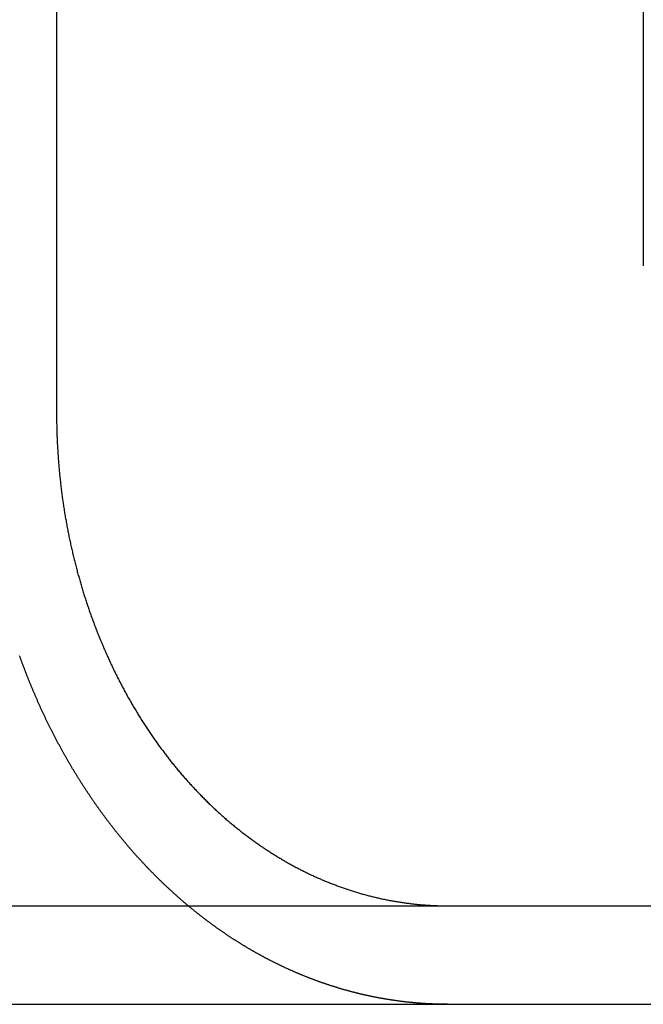
# Model space of a CAD drawing. Extents: x -250 to 802, y -619 to 183.
# Drawn here: x 91 to 98, y 91 to 101 of the extents above; entities that cross this region are included whole.
import ezdxf

# ---------------------------------------------------------------- set-up
doc = ezdxf.new("R2010")
doc.units = 0
doc.header["$LTSCALE"] = 20
doc.linetypes.add('VERDECKT', pattern=[0.375, 0.25, -0.125])
doc.layers.get('0').update_dxf_attribs({"linetype": 'CONTINUOUS'})
doc.layers.add('STEMPEL', color=3, linetype='CONTINUOUS')

# ---------------------------------------------------------------- blocks, each defined once
blk = doc.blocks.new('A$C0B6853E6')
at = {"color": 3, "linetype": 'CONTINUOUS', "extrusion": (0, 1, -2e-16)}
for p, q in [((91.6315, 103.89806), (91.6315, 97.39806)), ((-130, 92.39806), (130, 92.39806)), ((-130, 91.39806), (130, 91.39806))]:
    blk.add_line(p, q, dxfattribs=at)
at = {"color": 1, "linetype": 'VERDECKT', "extrusion": (0, 1, -2e-16)}
blk.add_line((97.59407, 103.89806), (97.59407, 97.39806), dxfattribs=at)
at = {"color": 3}
for points in [[(92.9701, 92.3981, 0), (92.9648, 92.4024, 0), (92.9596, 92.4068, 0), (92.9544, 92.4112, 0), (92.9491, 92.4156, 0), (92.9439, 92.42, 0), (92.9387, 92.4245, 0), (92.9335, 92.4289, 0), (92.9283, 92.4333, 0), (92.9231, 92.4378, 0), (92.9179, 92.4422, 0), (92.9127, 92.4467, 0), (92.9075, 92.4512, 0), (92.9023, 92.4557, 0), (92.8971, 92.4602, 0), (92.8919, 92.4646, 0), (92.8868, 92.4692, 0), (92.8816, 92.4737, 0), (92.8765, 92.4782, 0), (92.8713, 92.4827, 0), (92.8662, 92.4873, 0), (92.861, 92.4918, 0), (92.8559, 92.4964, 0), (92.8507, 92.5009, 0), (92.8456, 92.5055, 0), (92.8405, 92.5101, 0), (92.8354, 92.5147, 0), (92.8303, 92.5193, 0), (92.8252, 92.5239, 0), (92.8201, 92.5285, 0), (92.815, 92.5331, 0), (92.8099, 92.5377, 0), (92.8048, 92.5424, 0), (92.7997, 92.547, 0), (92.7947, 92.5516, 0), (92.7896, 92.5563, 0), (92.7845, 92.561, 0), (92.7795, 92.5656, 0), (92.7744, 92.5703, 0), (92.7694, 92.575, 0), (92.7644, 92.5797, 0), (92.7593, 92.5844, 0), (92.7543, 92.5891, 0), (92.7493, 92.5938, 0), (92.7443, 92.5985, 0), (92.7393, 92.6032, 0), (92.7343, 92.608, 0), (92.7293, 92.6127, 0), (92.7243, 92.6175, 0), (92.7193, 92.6222, 0), (92.7144, 92.627, 0), (92.7094, 92.6317, 0), (92.7045, 92.6365, 0), (92.6995, 92.6413, 0), (92.6946, 92.6461, 0), (92.6896, 92.6509, 0), (92.6847, 92.6557, 0), (92.6798, 92.6605, 0), (92.6748, 92.6653, 0), (92.6699, 92.6701, 0), (92.665, 92.6749, 0), (92.6601, 92.6798, 0), (92.6553, 92.6846, 0), (92.6504, 92.6894, 0), (92.6455, 92.6943, 0), (92.6406, 92.6991, 0), (92.6358, 92.704, 0), (92.6309, 92.7089, 0), (92.6261, 92.7137, 0), (92.6212, 92.7186, 0), (92.6164, 92.7235, 0), (92.6116, 92.7284, 0), (92.6068, 92.7333, 0), (92.6019, 92.7382, 0), (92.5971, 92.7431, 0), (92.5923, 92.748, 0), (92.5876, 92.7529, 0), (92.5828, 92.7578, 0), (92.578, 92.7627, 0), (92.5732, 92.7677, 0), (92.5685, 92.7726, 0), (92.5637, 92.7775, 0), (92.559, 92.7825, 0), (92.5543, 92.7874, 0), (92.5495, 92.7924, 0), (92.5448, 92.7974, 0), (92.5401, 92.8023, 0), (92.5354, 92.8073, 0), (92.5307, 92.8123, 0), (92.526, 92.8172, 0), (92.5214, 92.8222, 0), (92.5167, 92.8272, 0), (92.512, 92.8322, 0), (92.5074, 92.8372, 0), (92.5027, 92.8422, 0), (92.4981, 92.8472, 0), (92.4935, 92.8522, 0), (92.4888, 92.8572, 0), (92.4842, 92.8622, 0), (92.4796, 92.8673, 0), (92.475, 92.8723, 0), (92.4704, 92.8773, 0), (92.4659, 92.8824, 0), (92.4613, 92.8874, 0), (92.4567, 92.8924, 0), (92.4522, 92.8975, 0), (92.4476, 92.9025, 0), (92.4431, 92.9076, 0), (92.4386, 92.9126, 0), (92.434, 92.9177, 0), (92.4295, 92.9227, 0), (92.425, 92.9278, 0), (92.4205, 92.9329, 0), (92.4161, 92.9379, 0), (92.4116, 92.943, 0), (92.4071, 92.9481, 0), (92.4026, 92.9532, 0), (92.3982, 92.9583, 0), (92.3938, 92.9633, 0), (92.3893, 92.9684, 0), (92.3849, 92.9735, 0), (92.3805, 92.9786, 0), (92.3761, 92.9837, 0), (92.3717, 92.9888, 0), (92.3673, 92.9939, 0), (92.3629, 92.999, 0), (92.3585, 93.0041, 0), (92.3542, 93.0092, 0), (92.3498, 93.0143, 0), (92.3455, 93.0194, 0), (92.3412, 93.0245, 0), (92.3368, 93.0296, 0), (92.3325, 93.0348, 0), (92.3282, 93.0399, 0), (92.3239, 93.045, 0), (92.3196, 93.0501, 0), (92.3154, 93.0552, 0), (92.3111, 93.0603, 0), (92.3068, 93.0655, 0), (92.3026, 93.0706, 0), (92.2983, 93.0757, 0), (92.2941, 93.0808, 0), (92.2899, 93.086, 0), (92.2857, 93.0911, 0), (92.2815, 93.0962, 0), (92.2773, 93.1014, 0), (92.2731, 93.1065, 0), (92.2689, 93.1116, 0), (92.2648, 93.1168, 0), (92.2606, 93.1219, 0), (92.2565, 93.127, 0), (92.2523, 93.1322, 0), (92.2482, 93.1373, 0), (92.2441, 93.1424, 0), (92.24, 93.1476, 0), (92.2359, 93.1527, 0), (92.2318, 93.1578, 0), (92.2277, 93.163, 0), (92.2236, 93.1681, 0), (92.2196, 93.1733, 0), (92.2155, 93.1785, 0), (92.2114, 93.1837, 0), (92.2073, 93.1889, 0), (92.2032, 93.1941, 0), (92.1992, 93.1993, 0), (92.1951, 93.2046, 0), (92.191, 93.2098, 0), (92.1869, 93.2151, 0), (92.1829, 93.2204, 0), (92.1788, 93.2257, 0), (92.1747, 93.231, 0), (92.1706, 93.2363, 0), (92.1666, 93.2416, 0), (92.1625, 93.247, 0), (92.1584, 93.2523, 0), (92.1543, 93.2577, 0), (92.1503, 93.2631, 0), (92.1462, 93.2685, 0), (92.1421, 93.2739, 0), (92.1381, 93.2793, 0), (92.134, 93.2847, 0), (92.1299, 93.2901, 0), (92.1259, 93.2956, 0), (92.1218, 93.301, 0), (92.1178, 93.3065, 0), (92.1137, 93.312, 0), (92.1097, 93.3175, 0), (92.1056, 93.323, 0), (92.1015, 93.3285, 0), (92.0975, 93.334, 0), (92.0934, 93.3395, 0), (92.0894, 93.3451, 0), (92.0854, 93.3507, 0), (92.0813, 93.3562, 0), (92.0773, 93.3618, 0), (92.0732, 93.3674, 0), (92.0692, 93.373, 0), (92.0652, 93.3786, 0), (92.0611, 93.3843, 0), (92.0571, 93.3899, 0), (92.0531, 93.3955, 0), (92.049, 93.4012, 0), (92.045, 93.4069, 0), (92.041, 93.4126, 0), (92.037, 93.4182, 0), (92.033, 93.4239, 0), (92.029, 93.4297, 0), (92.0249, 93.4354, 0), (92.0209, 93.4411, 0), (92.0169, 93.4469, 0), (92.0129, 93.4526, 0), (92.0089, 93.4584, 0), (92.0049, 93.4642, 0), (92.0009, 93.47, 0), (91.997, 93.4758, 0), (91.993, 93.4816, 0), (91.989, 93.4874, 0), (91.985, 93.4932, 0), (91.981, 93.4991, 0), (91.9771, 93.5049, 0), (91.9731, 93.5108, 0), (91.9691, 93.5166, 0), (91.9652, 93.5225, 0), (91.9612, 93.5284, 0), (91.9572, 93.5343, 0), (91.9533, 93.5402, 0), (91.9493, 93.5462, 0), (91.9454, 93.5521, 0), (91.9414, 93.558, 0), (91.9375, 93.564, 0), (91.9336, 93.5699, 0), (91.9296, 93.5759, 0), (91.9257, 93.5819, 0), (91.9218, 93.5879, 0), (91.9179, 93.5939, 0), (91.914, 93.5999, 0), (91.9101, 93.6059, 0), (91.9062, 93.6119, 0), (91.9023, 93.618, 0), (91.8984, 93.624, 0), (91.8945, 93.6301, 0), (91.8906, 93.6362, 0), (91.8867, 93.6422, 0), (91.8828, 93.6483, 0), (91.8789, 93.6544, 0), (91.8751, 93.6605, 0), (91.8712, 93.6666, 0), (91.8673, 93.6728, 0), (91.8635, 93.6789, 0), (91.8596, 93.685, 0), (91.8558, 93.6912, 0), (91.852, 93.6973, 0), (91.8481, 93.7035, 0), (91.8443, 93.7097, 0), (91.8405, 93.7159, 0), (91.8366, 93.7221, 0), (91.8328, 93.7283, 0), (91.829, 93.7345, 0), (91.8252, 93.7407, 0), (91.8214, 93.7469, 0), (91.8176, 93.7532, 0), (91.8138, 93.7594, 0), (91.81, 93.7657, 0), (91.8062, 93.7719, 0), (91.8025, 93.7782, 0), (91.7987, 93.7845, 0), (91.7949, 93.7907, 0), (91.7912, 93.797, 0), (91.7874, 93.8033, 0), (91.7837, 93.8096, 0), (91.7799, 93.816, 0), (91.7762, 93.8223, 0), (91.7725, 93.8286, 0), (91.7687, 93.835, 0), (91.765, 93.8413, 0), (91.7613, 93.8477, 0), (91.7576, 93.854, 0), (91.7539, 93.8604, 0), (91.7502, 93.8668, 0), (91.7465, 93.8732, 0), (91.7428, 93.8796, 0), (91.7391, 93.886, 0), (91.7354, 93.8924, 0), (91.7318, 93.8988, 0), (91.7281, 93.9052, 0), (91.7245, 93.9116, 0), (91.7208, 93.9181, 0), (91.7172, 93.9245, 0), (91.7135, 93.931, 0), (91.7099, 93.9374, 0), (91.7063, 93.9439, 0), (91.7026, 93.9504, 0), (91.699, 93.9568, 0), (91.6954, 93.9633, 0), (91.6918, 93.9698, 0), (91.6882, 93.9763, 0), (91.6846, 93.9828, 0), (91.6811, 93.9893, 0), (91.6775, 93.9959, 0), (91.6739, 94.0024, 0), (91.6704, 94.0089, 0), (91.6668, 94.0154, 0), (91.6633, 94.022, 0), (91.6597, 94.0285, 0), (91.6562, 94.0351, 0), (91.6527, 94.0417, 0), (91.6491, 94.0482, 0), (91.6456, 94.0548, 0), (91.6421, 94.0614, 0), (91.6386, 94.068, 0), (91.6351, 94.0746, 0), (91.6316, 94.0812, 0), (91.6282, 94.0878, 0), (91.6247, 94.0944, 0), (91.6212, 94.101, 0), (91.6178, 94.1076, 0), (91.6143, 94.1142, 0), (91.6109, 94.1209, 0), (91.6074, 94.1275, 0), (91.604, 94.1341, 0), (91.6006, 94.1408, 0), (91.5972, 94.1474, 0), (91.5938, 94.1541, 0), (91.5904, 94.1608, 0), (91.587, 94.1674, 0), (91.5836, 94.1741, 0), (91.5802, 94.1808, 0), (91.5769, 94.1875, 0), (91.5735, 94.1941, 0), (91.5701, 94.2008, 0), (91.5668, 94.2075, 0), (91.5634, 94.2142, 0), (91.5601, 94.2209, 0), (91.5568, 94.2277, 0), (91.5535, 94.2344, 0), (91.5502, 94.2411, 0), (91.5469, 94.2478, 0), (91.5436, 94.2545, 0), (91.5403, 94.2613, 0), (91.537, 94.268, 0), (91.5337, 94.2747, 0), (91.5305, 94.2815, 0), (91.5272, 94.2882, 0), (91.524, 94.295, 0), (91.5207, 94.3017, 0), (91.5175, 94.3085, 0), (91.5143, 94.3153, 0), (91.511, 94.322, 0), (91.5078, 94.3288, 0), (91.5046, 94.3356, 0), (91.5014, 94.3423, 0), (91.4982, 94.3491, 0), (91.4951, 94.3559, 0), (91.4919, 94.3627, 0), (91.4887, 94.3695, 0), (91.4856, 94.3763, 0), (91.4824, 94.3831, 0), (91.4793, 94.3899, 0), (91.4762, 94.3967, 0), (91.473, 94.4035, 0), (91.4699, 94.4103, 0), (91.4668, 94.4171, 0), (91.4637, 94.4239, 0), (91.4606, 94.4307, 0), (91.4576, 94.4375, 0), (91.4545, 94.4444, 0), (91.4514, 94.4512, 0), (91.4484, 94.458, 0), (91.4453, 94.4648, 0), (91.4423, 94.4717, 0), (91.4393, 94.4785, 0), (91.4362, 94.4853, 0), (91.4332, 94.4921, 0), (91.4302, 94.499, 0), (91.4272, 94.5058, 0), (91.4242, 94.5127, 0), (91.4212, 94.5195, 0), (91.4183, 94.5263, 0), (91.4153, 94.5332, 0), (91.4124, 94.54, 0), (91.4094, 94.5469, 0), (91.4065, 94.5537, 0), (91.4035, 94.5606, 0), (91.4006, 94.5674, 0), (91.3977, 94.5743, 0), (91.3948, 94.5811, 0), (91.3919, 94.588, 0), (91.389, 94.5948, 0), (91.3862, 94.6017, 0), (91.3833, 94.6086, 0), (91.3804, 94.6154, 0), (91.3776, 94.6223, 0), (91.3747, 94.6291, 0), (91.3719, 94.636, 0), (91.3691, 94.6429, 0), (91.3663, 94.6497, 0), (91.3635, 94.6566, 0), (91.3607, 94.6634, 0), (91.3579, 94.6703, 0), (91.3551, 94.6772, 0), (91.3523, 94.684, 0), (91.3496, 94.6909, 0), (91.3468, 94.6977, 0), (91.3441, 94.7046, 0), (91.3413, 94.7115, 0), (91.3386, 94.7183, 0), (91.3359, 94.7252, 0), (91.3332, 94.732, 0), (91.3305, 94.7389, 0), (91.3278, 94.7458, 0), (91.3251, 94.7526, 0), (91.3224, 94.7595, 0), (91.3198, 94.7663, 0), (91.3171, 94.7732, 0), (91.3145, 94.78, 0), (91.3118, 94.7869, 0), (91.3092, 94.7937, 0), (91.3066, 94.8006, 0), (91.304, 94.8074, 0), (91.3014, 94.8143, 0), (91.2988, 94.8211, 0), (91.2962, 94.828, 0), (91.2936, 94.8348, 0), (91.291, 94.8417, 0), (91.2885, 94.8485, 0), (91.2859, 94.8553, 0), (91.2834, 94.8622, 0), (91.2809, 94.869, 0), (91.2783, 94.8758, 0), (91.2758, 94.8827, 0), (91.2733, 94.8895, 0), (91.2708, 94.8963, 0), (91.2684, 94.9031, 0), (91.2659, 94.91, 0), (91.2634, 94.9168, 0), (91.261, 94.9236, 0), (91.2585, 94.9304, 0), (91.2561, 94.9372, 0)], [(91.6315, 97.3981, 0), (91.6315, 97.3856, 0), (91.6315, 97.3731, 0), (91.6316, 97.3605, 0), (91.6317, 97.348, 0), (91.6318, 97.3354, 0), (91.632, 97.3228, 0), (91.6321, 97.3101, 0), (91.6323, 97.2974, 0), (91.6326, 97.2847, 0), (91.6328, 97.272, 0), (91.6331, 97.2593, 0), (91.6334, 97.2465, 0), (91.6337, 97.2337, 0), (91.6341, 97.2209, 0), (91.6345, 97.208, 0), (91.6349, 97.1951, 0), (91.6353, 97.1822, 0), (91.6358, 97.1693, 0), (91.6363, 97.1564, 0), (91.6368, 97.1434, 0), (91.6374, 97.1304, 0), (91.638, 97.1174, 0), (91.6386, 97.1044, 0), (91.6392, 97.0914, 0), (91.6399, 97.0783, 0), (91.6406, 97.0652, 0), (91.6413, 97.0521, 0), (91.642, 97.039, 0), (91.6428, 97.0259, 0), (91.6436, 97.0127, 0), (91.6444, 96.9996, 0), (91.6453, 96.9864, 0), (91.6462, 96.9732, 0), (91.6471, 96.96, 0), (91.648, 96.9468, 0), (91.649, 96.9336, 0), (91.65, 96.9203, 0), (91.651, 96.9071, 0), (91.6521, 96.8938, 0), (91.6531, 96.8806, 0), (91.6542, 96.8673, 0), (91.6554, 96.854, 0), (91.6566, 96.8407, 0), (91.6577, 96.8274, 0), (91.659, 96.814, 0), (91.6602, 96.8007, 0), (91.6615, 96.7874, 0), (91.6628, 96.774, 0), (91.6642, 96.7607, 0), (91.6655, 96.7473, 0), (91.6669, 96.734, 0), (91.6684, 96.7206, 0), (91.6698, 96.7073, 0), (91.6713, 96.6939, 0), (91.6728, 96.6805, 0), (91.6744, 96.6672, 0), (91.6759, 96.6538, 0), (91.6775, 96.6404, 0), (91.6792, 96.627, 0), (91.6808, 96.6136, 0), (91.6825, 96.6003, 0), (91.6843, 96.5869, 0), (91.686, 96.5735, 0), (91.6878, 96.5601, 0), (91.6896, 96.5468, 0), (91.6914, 96.5334, 0), (91.6933, 96.52, 0), (91.6952, 96.5067, 0), (91.6971, 96.4933, 0), (91.6991, 96.48, 0), (91.7011, 96.4666, 0), (91.7031, 96.4533, 0), (91.7052, 96.4399, 0), (91.7073, 96.4266, 0), (91.7094, 96.4133, 0), (91.7115, 96.4, 0), (91.7137, 96.3867, 0), (91.7159, 96.3734, 0), (91.7181, 96.3601, 0), (91.7204, 96.3468, 0), (91.7227, 96.3336, 0), (91.725, 96.3203, 0), (91.7274, 96.3071, 0), (91.7297, 96.2938, 0), (91.7321, 96.2806, 0), (91.7346, 96.2674, 0), (91.737, 96.2542, 0), (91.7395, 96.241, 0), (91.742, 96.2279, 0), (91.7446, 96.2147, 0), (91.7472, 96.2016, 0), (91.7498, 96.1884, 0), (91.7524, 96.1753, 0), (91.755, 96.1622, 0), (91.7577, 96.1492, 0), (91.7604, 96.1361, 0), (91.7631, 96.1231, 0), (91.7659, 96.11, 0), (91.7687, 96.097, 0), (91.7715, 96.0841, 0), (91.7743, 96.0711, 0), (91.7772, 96.0581, 0), (91.7801, 96.0452, 0), (91.783, 96.0323, 0), (91.7859, 96.0194, 0), (91.7889, 96.0066, 0), (91.7918, 95.9937, 0), (91.7948, 95.9809, 0), (91.7979, 95.9681, 0), (91.8009, 95.9553, 0), (91.804, 95.9426, 0), (91.8071, 95.9299, 0), (91.8102, 95.9172, 0), (91.8133, 95.9045, 0), (91.8165, 95.8918, 0), (91.8197, 95.8792, 0), (91.8229, 95.8666, 0), (91.8261, 95.8541, 0), (91.8293, 95.8415, 0), (91.8326, 95.829, 0), (91.8359, 95.8165, 0), (91.8392, 95.8041, 0), (91.8425, 95.7916, 0), (91.8459, 95.7792, 0), (91.8493, 95.7669, 0), (91.8526, 95.7545, 0), (91.8561, 95.7422, 0), (91.8595, 95.7299, 0), (91.8629, 95.7177, 0), (91.8664, 95.7055, 0), (91.8699, 95.6933, 0), (91.8734, 95.6812, 0), (91.8769, 95.6691, 0), (91.8805, 95.657, 0), (91.884, 95.6449, 0), (91.8876, 95.6329, 0), (91.8912, 95.621, 0), (91.8948, 95.609, 0), (91.8984, 95.5971, 0), (91.9021, 95.5853, 0), (91.9057, 95.5734, 0), (91.9094, 95.5617, 0), (91.9131, 95.5499, 0), (91.9168, 95.5382, 0), (91.9205, 95.5265, 0), (91.9243, 95.5149, 0), (91.928, 95.5033, 0), (91.9318, 95.4918, 0), (91.9356, 95.4802, 0), (91.9394, 95.4687, 0), (91.9433, 95.4572, 0), (91.9472, 95.4456, 0), (91.9511, 95.4341, 0), (91.955, 95.4225, 0), (91.959, 95.4109, 0), (91.963, 95.3993, 0), (91.9671, 95.3877, 0), (91.9712, 95.3761, 0), (91.9753, 95.3644, 0), (91.9794, 95.3528, 0), (91.9836, 95.3411, 0), (91.9878, 95.3294, 0), (91.9921, 95.3178, 0), (91.9964, 95.3061, 0), (92.0007, 95.2944, 0), (92.005, 95.2827, 0), (92.0094, 95.271, 0), (92.0138, 95.2593, 0), (92.0182, 95.2475, 0), (92.0227, 95.2358, 0), (92.0272, 95.2241, 0), (92.0317, 95.2123, 0), (92.0363, 95.2006, 0), (92.0409, 95.1889, 0), (92.0455, 95.1771, 0), (92.0502, 95.1654, 0), (92.0549, 95.1536, 0), (92.0596, 95.1419, 0), (92.0643, 95.1301, 0), (92.0691, 95.1184, 0), (92.0739, 95.1066, 0), (92.0788, 95.0948, 0), (92.0836, 95.0831, 0), (92.0885, 95.0713, 0), (92.0935, 95.0596, 0), (92.0984, 95.0479, 0), (92.1034, 95.0361, 0), (92.1084, 95.0244, 0), (92.1135, 95.0126, 0), (92.1186, 95.0009, 0), (92.1237, 94.9892, 0), (92.1288, 94.9775, 0), (92.134, 94.9657, 0), (92.1391, 94.954, 0), (92.1444, 94.9423, 0), (92.1496, 94.9306, 0), (92.1549, 94.919, 0), (92.1602, 94.9073, 0), (92.1655, 94.8956, 0), (92.1709, 94.884, 0), (92.1763, 94.8723, 0), (92.1817, 94.8607, 0), (92.1872, 94.8491, 0), (92.1926, 94.8374, 0), (92.1982, 94.8258, 0), (92.2037, 94.8143, 0), (92.2092, 94.8027, 0), (92.2148, 94.7911, 0), (92.2204, 94.7796, 0), (92.2261, 94.768, 0), (92.2318, 94.7565, 0), (92.2374, 94.745, 0), (92.2432, 94.7335, 0), (92.2489, 94.7221, 0), (92.2547, 94.7106, 0), (92.2605, 94.6992, 0), (92.2663, 94.6878, 0), (92.2722, 94.6764, 0), (92.2781, 94.665, 0), (92.284, 94.6536, 0), (92.2899, 94.6423, 0), (92.2959, 94.631, 0), (92.3018, 94.6197, 0), (92.3079, 94.6084, 0), (92.3139, 94.5971, 0), (92.32, 94.5859, 0), (92.326, 94.5747, 0), (92.3322, 94.5635, 0), (92.3383, 94.5524, 0), (92.3444, 94.5412, 0), (92.3506, 94.5301, 0), (92.3568, 94.519, 0), (92.3631, 94.508, 0), (92.3693, 94.4969, 0), (92.3756, 94.4859, 0), (92.3819, 94.4749, 0), (92.3882, 94.4639, 0), (92.3945, 94.453, 0), (92.4009, 94.4421, 0), (92.4073, 94.4312, 0), (92.4137, 94.4204, 0), (92.4201, 94.4095, 0), (92.4265, 94.3987, 0), (92.433, 94.388, 0), (92.4394, 94.3772, 0), (92.4459, 94.3665, 0), (92.4524, 94.3558, 0), (92.459, 94.3451, 0), (92.4655, 94.3345, 0), (92.4721, 94.3239, 0), (92.4787, 94.3133, 0), (92.4853, 94.3028, 0), (92.4919, 94.2923, 0), (92.4985, 94.2818, 0), (92.5051, 94.2714, 0), (92.5118, 94.261, 0), (92.5185, 94.2506, 0), (92.5252, 94.2402, 0), (92.5319, 94.2299, 0), (92.5386, 94.2196, 0), (92.5453, 94.2094, 0), (92.552, 94.1992, 0), (92.5588, 94.189, 0), (92.5656, 94.1788, 0), (92.5724, 94.1687, 0), (92.5791, 94.1587, 0), (92.5859, 94.1486, 0), (92.5928, 94.1386, 0), (92.5996, 94.1286, 0), (92.6064, 94.1187, 0), (92.6133, 94.1088, 0), (92.6201, 94.0989, 0), (92.627, 94.0891, 0), (92.6339, 94.0793, 0), (92.6408, 94.0696, 0), (92.6476, 94.0599, 0), (92.6545, 94.0502, 0), (92.6615, 94.0406, 0), (92.6684, 94.031, 0), (92.6753, 94.0214, 0), (92.6822, 94.0119, 0), (92.6892, 94.0024, 0), (92.6961, 93.993, 0), (92.7031, 93.9836, 0), (92.71, 93.9743, 0), (92.717, 93.9649, 0), (92.7239, 93.9557, 0), (92.7309, 93.9464, 0), (92.7379, 93.9373, 0), (92.7448, 93.9281, 0), (92.7518, 93.919, 0), (92.7588, 93.91, 0), (92.7658, 93.9009, 0), (92.7728, 93.892, 0), (92.7798, 93.8831, 0), (92.7868, 93.8742, 0), (92.7938, 93.8653, 0), (92.8008, 93.8565, 0), (92.8078, 93.8477, 0), (92.8149, 93.8389, 0), (92.822, 93.8302, 0), (92.8291, 93.8214, 0), (92.8363, 93.8126, 0), (92.8435, 93.8038, 0), (92.8508, 93.795, 0), (92.8581, 93.7862, 0), (92.8654, 93.7775, 0), (92.8727, 93.7687, 0), (92.8801, 93.76, 0), (92.8875, 93.7512, 0), (92.895, 93.7425, 0), (92.9025, 93.7337, 0), (92.91, 93.725, 0), (92.9175, 93.7163, 0), (92.9251, 93.7076, 0), (92.9327, 93.6989, 0), (92.9403, 93.6902, 0), (92.948, 93.6815, 0), (92.9557, 93.6728, 0), (92.9634, 93.6642, 0), (92.9712, 93.6555, 0), (92.979, 93.6469, 0), (92.9868, 93.6383, 0), (92.9946, 93.6296, 0), (93.0025, 93.621, 0), (93.0104, 93.6124, 0), (93.0184, 93.6039, 0), (93.0263, 93.5953, 0), (93.0343, 93.5868, 0), (93.0423, 93.5782, 0), (93.0504, 93.5697, 0), (93.0585, 93.5612, 0), (93.0666, 93.5527, 0), (93.0747, 93.5442, 0), (93.0829, 93.5358, 0), (93.091, 93.5274, 0), (93.0992, 93.5189, 0), (93.1075, 93.5105, 0), (93.1157, 93.5022, 0), (93.124, 93.4938, 0), (93.1323, 93.4854, 0), (93.1407, 93.4771, 0), (93.149, 93.4688, 0), (93.1574, 93.4605, 0), (93.1658, 93.4523, 0), (93.1742, 93.444, 0), (93.1827, 93.4358, 0), (93.1912, 93.4276, 0), (93.1997, 93.4194, 0), (93.2082, 93.4113, 0), (93.2168, 93.4031, 0), (93.2253, 93.395, 0), (93.2339, 93.387, 0), (93.2425, 93.3789, 0), (93.2512, 93.3709, 0), (93.2598, 93.3629, 0), (93.2685, 93.3549, 0), (93.2772, 93.3469, 0), (93.2859, 93.339, 0), (93.2947, 93.3311, 0), (93.3034, 93.3232, 0), (93.3122, 93.3154, 0), (93.321, 93.3076, 0), (93.3298, 93.2998, 0), (93.3386, 93.292, 0), (93.3475, 93.2843, 0), (93.3564, 93.2766, 0), (93.3653, 93.2689, 0), (93.3742, 93.2613, 0), (93.3831, 93.2537, 0), (93.3921, 93.2461, 0), (93.401, 93.2386, 0), (93.41, 93.2311, 0), (93.419, 93.2236, 0), (93.428, 93.2161, 0), (93.437, 93.2087, 0), (93.4461, 93.2014, 0), (93.4551, 93.194, 0), (93.4642, 93.1867, 0), (93.4733, 93.1794, 0), (93.4824, 93.1722, 0), (93.4915, 93.165, 0), (93.5006, 93.1578, 0), (93.5098, 93.1506, 0), (93.5189, 93.1435, 0), (93.5281, 93.1364, 0), (93.5373, 93.1294, 0), (93.5465, 93.1224, 0), (93.5557, 93.1154, 0), (93.5649, 93.1085, 0), (93.5741, 93.1016, 0), (93.5833, 93.0947, 0), (93.5926, 93.0879, 0), (93.6018, 93.0811, 0), (93.6111, 93.0743, 0), (93.6203, 93.0676, 0), (93.6296, 93.0609, 0), (93.6389, 93.0542, 0), (93.6481, 93.0476, 0), (93.6574, 93.041, 0), (93.6667, 93.0345, 0), (93.676, 93.028, 0), (93.6853, 93.0215, 0), (93.6946, 93.0151, 0), (93.704, 93.0086, 0), (93.7133, 93.0023, 0), (93.7226, 92.996, 0), (93.7319, 92.9897, 0), (93.7412, 92.9834, 0), (93.7506, 92.9772, 0), (93.7599, 92.971, 0), (93.7692, 92.9649, 0), (93.7786, 92.9588, 0), (93.7879, 92.9527, 0), (93.7972, 92.9467, 0), (93.8066, 92.9407, 0), (93.8159, 92.9347, 0), (93.8252, 92.9288, 0), (93.8346, 92.9229, 0), (93.8439, 92.9171, 0), (93.8532, 92.9113, 0), (93.8625, 92.9055, 0), (93.8719, 92.8998, 0), (93.8812, 92.8941, 0), (93.8905, 92.8885, 0), (93.8998, 92.8829, 0), (93.9091, 92.8773, 0), (93.9184, 92.8718, 0), (93.9277, 92.8663, 0), (93.937, 92.8609, 0), (93.9463, 92.8555, 0), (93.9555, 92.8501, 0), (93.9648, 92.8448, 0), (93.9741, 92.8395, 0), (93.9833, 92.8343, 0), (93.9926, 92.8291, 0), (94.0018, 92.8239, 0), (94.011, 92.8188, 0), (94.0203, 92.8137, 0), (94.0295, 92.8087, 0), (94.0387, 92.8037, 0), (94.0479, 92.7987, 0), (94.057, 92.7938, 0), (94.0662, 92.789, 0), (94.0753, 92.7841, 0), (94.0845, 92.7793, 0), (94.0936, 92.7746, 0), (94.1028, 92.7699, 0), (94.112, 92.7651, 0), (94.1213, 92.7604, 0), (94.1305, 92.7558, 0), (94.1398, 92.7511, 0), (94.1492, 92.7465, 0), (94.1585, 92.7419, 0), (94.1679, 92.7373, 0), (94.1774, 92.7327, 0), (94.1868, 92.7282, 0), (94.1963, 92.7236, 0), (94.2058, 92.7191, 0), (94.2154, 92.7146, 0), (94.2249, 92.7102, 0), (94.2345, 92.7057, 0), (94.2441, 92.7013, 0), (94.2538, 92.6969, 0), (94.2634, 92.6925, 0), (94.2731, 92.6882, 0), (94.2829, 92.6839, 0), (94.2926, 92.6796, 0), (94.3024, 92.6753, 0), (94.3122, 92.671, 0), (94.322, 92.6668, 0), (94.3319, 92.6626, 0), (94.3417, 92.6584, 0), (94.3516, 92.6543, 0), (94.3615, 92.6502, 0), (94.3715, 92.6461, 0), (94.3814, 92.642, 0), (94.3914, 92.6379, 0), (94.4014, 92.6339, 0), (94.4114, 92.6299, 0), (94.4215, 92.626, 0), (94.4316, 92.622, 0), (94.4416, 92.6181, 0), (94.4517, 92.6143, 0), (94.4619, 92.6104, 0), (94.472, 92.6066, 0), (94.4822, 92.6028, 0), (94.4923, 92.599, 0), (94.5025, 92.5953, 0), (94.5127, 92.5916, 0), (94.523, 92.5879, 0), (94.5332, 92.5843, 0), (94.5435, 92.5807, 0), (94.5538, 92.5771, 0), (94.5641, 92.5735, 0), (94.5744, 92.57, 0), (94.5847, 92.5665, 0), (94.595, 92.5631, 0), (94.6054, 92.5597, 0), (94.6157, 92.5563, 0), (94.6261, 92.5529, 0), (94.6365, 92.5496, 0), (94.6469, 92.5463, 0), (94.6573, 92.543, 0), (94.6678, 92.5398, 0), (94.6782, 92.5366, 0), (94.6887, 92.5335, 0), (94.6991, 92.5303, 0), (94.7096, 92.5273, 0), (94.7201, 92.5242, 0), (94.7306, 92.5212, 0), (94.7411, 92.5182, 0), (94.7516, 92.5153, 0), (94.7621, 92.5124, 0), (94.7726, 92.5095, 0), (94.7832, 92.5067, 0), (94.7937, 92.5039, 0), (94.8043, 92.5011, 0), (94.8148, 92.4984, 0), (94.8254, 92.4957, 0), (94.8359, 92.493, 0), (94.8465, 92.4904, 0), (94.8571, 92.4879, 0), (94.8677, 92.4853, 0), (94.8783, 92.4828, 0), (94.8889, 92.4804, 0), (94.8995, 92.4779, 0), (94.9101, 92.4755, 0), (94.9207, 92.4732, 0), (94.9313, 92.4709, 0), (94.9419, 92.4686, 0), (94.9525, 92.4664, 0), (94.9631, 92.4642, 0), (94.9737, 92.462, 0), (94.9844, 92.4599, 0), (94.995, 92.4578, 0), (95.0056, 92.4557, 0), (95.0162, 92.4537, 0), (95.0268, 92.4517, 0), (95.0374, 92.4498, 0), (95.048, 92.4478, 0), (95.0586, 92.446, 0), (95.0692, 92.4441, 0), (95.0798, 92.4423, 0), (95.0904, 92.4406, 0), (95.101, 92.4388, 0), (95.1116, 92.4372, 0), (95.1222, 92.4355, 0), (95.1328, 92.4339, 0), (95.1434, 92.4323, 0), (95.1539, 92.4308, 0), (95.1645, 92.4292, 0), (95.175, 92.4278, 0), (95.1856, 92.4263, 0), (95.1961, 92.4249, 0), (95.2067, 92.4236, 0), (95.2172, 92.4222, 0), (95.2277, 92.421, 0), (95.2382, 92.4197, 0), (95.2487, 92.4185, 0), (95.2592, 92.4173, 0), (95.2696, 92.4162, 0), (95.2801, 92.415, 0), (95.2906, 92.414, 0), (95.301, 92.4129, 0), (95.3114, 92.4119, 0), (95.3218, 92.411, 0), (95.3322, 92.41, 0), (95.3426, 92.4091, 0), (95.353, 92.4083, 0), (95.3634, 92.4075, 0), (95.3737, 92.4067, 0), (95.3841, 92.4059, 0), (95.3944, 92.4052, 0), (95.4047, 92.4045, 0)], [(95.4047, 92.4045, 0), (95.4063, 92.4044, 0), (95.4079, 92.4043, 0), (95.4095, 92.4042, 0), (95.4111, 92.4041, 0), (95.4127, 92.404, 0), (95.4142, 92.4039, 0), (95.4158, 92.4038, 0), (95.4174, 92.4037, 0), (95.419, 92.4037, 0), (95.4206, 92.4036, 0), (95.4222, 92.4035, 0), (95.4238, 92.4034, 0), (95.4254, 92.4033, 0), (95.427, 92.4032, 0), (95.4286, 92.4031, 0), (95.4302, 92.403, 0), (95.4318, 92.4029, 0), (95.4334, 92.4028, 0), (95.435, 92.4027, 0), (95.4366, 92.4027, 0), (95.4381, 92.4026, 0), (95.4397, 92.4025, 0), (95.4413, 92.4024, 0), (95.4429, 92.4023, 0), (95.4445, 92.4022, 0), (95.4461, 92.4022, 0), (95.4477, 92.4021, 0), (95.4493, 92.402, 0), (95.4509, 92.4019, 0), (95.4524, 92.4018, 0), (95.454, 92.4018, 0), (95.4556, 92.4017, 0), (95.4572, 92.4016, 0), (95.4588, 92.4015, 0), (95.4604, 92.4015, 0), (95.462, 92.4014, 0), (95.4635, 92.4013, 0), (95.4651, 92.4012, 0), (95.4667, 92.4012, 0), (95.4683, 92.4011, 0), (95.4699, 92.401, 0), (95.4715, 92.401, 0), (95.473, 92.4009, 0), (95.4746, 92.4008, 0), (95.4762, 92.4008, 0), (95.4778, 92.4007, 0), (95.4794, 92.4006, 0), (95.481, 92.4006, 0), (95.4825, 92.4005, 0), (95.4841, 92.4004, 0), (95.4857, 92.4004, 0), (95.4873, 92.4003, 0), (95.4889, 92.4003, 0), (95.4904, 92.4002, 0), (95.492, 92.4001, 0), (95.4936, 92.4001, 0), (95.4952, 92.4, 0), (95.4967, 92.4, 0), (95.4983, 92.3999, 0), (95.4999, 92.3999, 0), (95.5015, 92.3998, 0), (95.503, 92.3997, 0), (95.5046, 92.3997, 0), (95.5062, 92.3996, 0), (95.5078, 92.3996, 0), (95.5093, 92.3995, 0), (95.5109, 92.3995, 0), (95.5125, 92.3995, 0), (95.5141, 92.3994, 0), (95.5156, 92.3994, 0), (95.5172, 92.3993, 0), (95.5188, 92.3993, 0), (95.5204, 92.3992, 0), (95.5219, 92.3992, 0), (95.5235, 92.3991, 0), (95.5251, 92.3991, 0), (95.5266, 92.3991, 0), (95.5282, 92.399, 0), (95.5298, 92.399, 0), (95.5313, 92.3989, 0), (95.5329, 92.3989, 0), (95.5345, 92.3989, 0), (95.5361, 92.3988, 0), (95.5376, 92.3988, 0), (95.5392, 92.3988, 0), (95.5408, 92.3987, 0), (95.5423, 92.3987, 0), (95.5439, 92.3987, 0), (95.5455, 92.3986, 0), (95.547, 92.3986, 0), (95.5486, 92.3986, 0), (95.5502, 92.3985, 0), (95.5517, 92.3985, 0), (95.5533, 92.3985, 0), (95.5548, 92.3985, 0), (95.5564, 92.3984, 0), (95.558, 92.3984, 0), (95.5595, 92.3984, 0), (95.5611, 92.3984, 0), (95.5627, 92.3983, 0), (95.5642, 92.3983, 0), (95.5658, 92.3983, 0), (95.5673, 92.3983, 0), (95.5689, 92.3983, 0), (95.5705, 92.3982, 0), (95.572, 92.3982, 0), (95.5736, 92.3982, 0), (95.5751, 92.3982, 0), (95.5767, 92.3982, 0), (95.5783, 92.3982, 0), (95.5798, 92.3982, 0), (95.5814, 92.3981, 0), (95.5829, 92.3981, 0), (95.5845, 92.3981, 0), (95.586, 92.3981, 0), (95.5876, 92.3981, 0), (95.5892, 92.3981, 0), (95.5907, 92.3981, 0), (95.5923, 92.3981, 0), (95.5938, 92.3981, 0), (95.5954, 92.3981, 0), (95.5969, 92.3981, 0), (95.5985, 92.3981, 0), (95.6, 92.3981, 0), (95.6016, 92.3981, 0), (95.6031, 92.3981, 0), (95.6047, 92.3981, 0)]]:
    blk.add_polyline3d(points, dxfattribs=at)
at = {"color": 1}
for points in [[(95.4047, 91.4035, 0), (95.399, 91.4038, 0), (95.3934, 91.4041, 0), (95.3877, 91.4044, 0), (95.3821, 91.4047, 0), (95.3764, 91.4051, 0), (95.3707, 91.4054, 0), (95.3651, 91.4058, 0), (95.3594, 91.4062, 0), (95.3537, 91.4065, 0), (95.348, 91.4069, 0), (95.3423, 91.4073, 0), (95.3366, 91.4077, 0), (95.3309, 91.4081, 0), (95.3253, 91.4085, 0), (95.3195, 91.409, 0), (95.3138, 91.4094, 0), (95.3081, 91.4099, 0), (95.3024, 91.4103, 0), (95.2967, 91.4108, 0), (95.291, 91.4112, 0), (95.2853, 91.4117, 0), (95.2795, 91.4122, 0), (95.2738, 91.4127, 0), (95.2681, 91.4132, 0), (95.2623, 91.4138, 0), (95.2566, 91.4143, 0), (95.2508, 91.4148, 0), (95.2451, 91.4154, 0), (95.2393, 91.4159, 0), (95.2336, 91.4165, 0), (95.2278, 91.4171, 0), (95.2221, 91.4176, 0), (95.2163, 91.4182, 0), (95.2105, 91.4188, 0), (95.2048, 91.4194, 0), (95.199, 91.4201, 0), (95.1932, 91.4207, 0), (95.1875, 91.4213, 0), (95.1817, 91.422, 0), (95.1759, 91.4226, 0), (95.1701, 91.4233, 0), (95.1643, 91.424, 0), (95.1585, 91.4246, 0), (95.1527, 91.4253, 0), (95.147, 91.426, 0), (95.1412, 91.4267, 0), (95.1354, 91.4275, 0), (95.1296, 91.4282, 0), (95.1238, 91.4289, 0), (95.1179, 91.4297, 0), (95.1121, 91.4304, 0), (95.1063, 91.4312, 0), (95.1005, 91.432, 0), (95.0947, 91.4328, 0), (95.0889, 91.4336, 0), (95.0831, 91.4344, 0), (95.0773, 91.4352, 0), (95.0714, 91.436, 0), (95.0656, 91.4368, 0), (95.0598, 91.4377, 0), (95.054, 91.4385, 0), (95.0481, 91.4394, 0), (95.0423, 91.4403, 0), (95.0365, 91.4412, 0), (95.0307, 91.442, 0), (95.0248, 91.4429, 0), (95.019, 91.4438, 0), (95.0132, 91.4448, 0), (95.0073, 91.4457, 0), (95.0015, 91.4466, 0), (94.9956, 91.4476, 0), (94.9898, 91.4485, 0), (94.984, 91.4495, 0), (94.9781, 91.4505, 0), (94.9723, 91.4514, 0), (94.9664, 91.4524, 0), (94.9606, 91.4534, 0), (94.9548, 91.4544, 0), (94.9489, 91.4555, 0), (94.9431, 91.4565, 0), (94.9372, 91.4575, 0), (94.9314, 91.4586, 0), (94.9255, 91.4596, 0), (94.9197, 91.4607, 0), (94.9138, 91.4618, 0), (94.908, 91.4629, 0), (94.9021, 91.464, 0), (94.8963, 91.4651, 0), (94.8904, 91.4662, 0), (94.8846, 91.4673, 0), (94.8787, 91.4684, 0), (94.8729, 91.4696, 0), (94.867, 91.4707, 0), (94.8612, 91.4719, 0), (94.8553, 91.4731, 0), (94.8495, 91.4742, 0), (94.8436, 91.4754, 0), (94.8378, 91.4766, 0), (94.8319, 91.4778, 0), (94.8261, 91.479, 0), (94.8202, 91.4803, 0), (94.8144, 91.4815, 0), (94.8085, 91.4827, 0), (94.8027, 91.484, 0), (94.7968, 91.4853, 0), (94.791, 91.4865, 0), (94.7851, 91.4878, 0), (94.7793, 91.4891, 0), (94.7734, 91.4904, 0), (94.7676, 91.4917, 0), (94.7618, 91.493, 0), (94.7559, 91.4944, 0), (94.7501, 91.4957, 0), (94.7442, 91.497, 0), (94.7384, 91.4984, 0), (94.7325, 91.4998, 0), (94.7267, 91.5011, 0), (94.7209, 91.5025, 0), (94.715, 91.5039, 0), (94.7092, 91.5053, 0), (94.7034, 91.5067, 0), (94.6975, 91.5081, 0), (94.6917, 91.5096, 0), (94.6859, 91.511, 0), (94.68, 91.5124, 0), (94.6742, 91.5139, 0), (94.6684, 91.5154, 0), (94.6626, 91.5168, 0), (94.6567, 91.5183, 0), (94.6509, 91.5198, 0), (94.6451, 91.5213, 0), (94.6393, 91.5228, 0), (94.6335, 91.5244, 0), (94.6276, 91.5259, 0), (94.6218, 91.5274, 0), (94.616, 91.529, 0), (94.6102, 91.5305, 0), (94.6044, 91.5321, 0), (94.5986, 91.5337, 0), (94.5928, 91.5353, 0), (94.587, 91.5369, 0), (94.5812, 91.5385, 0), (94.5754, 91.5401, 0), (94.5696, 91.5417, 0), (94.5638, 91.5433, 0), (94.558, 91.545, 0), (94.5522, 91.5466, 0), (94.5464, 91.5483, 0), (94.5407, 91.5499, 0), (94.5349, 91.5516, 0), (94.5291, 91.5533, 0), (94.5233, 91.555, 0), (94.5176, 91.5567, 0), (94.5118, 91.5584, 0), (94.506, 91.5601, 0), (94.5003, 91.5618, 0), (94.4945, 91.5636, 0), (94.4887, 91.5653, 0), (94.483, 91.5671, 0), (94.4772, 91.5688, 0), (94.4715, 91.5706, 0), (94.4657, 91.5724, 0), (94.46, 91.5741, 0), (94.4542, 91.5759, 0), (94.4485, 91.5777, 0), (94.4428, 91.5795, 0), (94.437, 91.5814, 0), (94.4313, 91.5832, 0), (94.4256, 91.585, 0), (94.4199, 91.5869, 0), (94.4141, 91.5887, 0), (94.4084, 91.5906, 0), (94.4027, 91.5925, 0), (94.397, 91.5943, 0), (94.3913, 91.5962, 0), (94.3856, 91.5981, 0), (94.3799, 91.6, 0), (94.3742, 91.6019, 0), (94.3685, 91.6039, 0), (94.3628, 91.6058, 0), (94.3571, 91.6077, 0), (94.3515, 91.6097, 0), (94.3458, 91.6116, 0), (94.3401, 91.6136, 0), (94.3344, 91.6155, 0), (94.3288, 91.6175, 0), (94.3231, 91.6195, 0), (94.3175, 91.6215, 0), (94.3118, 91.6235, 0), (94.3062, 91.6255, 0), (94.3005, 91.6275, 0), (94.2949, 91.6295, 0), (94.2893, 91.6316, 0), (94.2836, 91.6336, 0), (94.278, 91.6356, 0), (94.2724, 91.6377, 0), (94.2668, 91.6398, 0), (94.2611, 91.6418, 0), (94.2555, 91.6439, 0), (94.2499, 91.646, 0), (94.2443, 91.6481, 0), (94.2387, 91.6502, 0), (94.2332, 91.6523, 0), (94.2276, 91.6544, 0), (94.222, 91.6565, 0), (94.2164, 91.6587, 0), (94.2109, 91.6608, 0), (94.2053, 91.663, 0), (94.1997, 91.6651, 0), (94.1942, 91.6673, 0), (94.1886, 91.6694, 0), (94.1831, 91.6716, 0), (94.1775, 91.6738, 0), (94.172, 91.676, 0), (94.1665, 91.6782, 0), (94.161, 91.6804, 0), (94.1554, 91.6826, 0), (94.1499, 91.6848, 0), (94.1444, 91.6871, 0), (94.1389, 91.6893, 0), (94.1334, 91.6915, 0), (94.1279, 91.6938, 0), (94.1225, 91.696, 0), (94.117, 91.6983, 0), (94.1115, 91.7006, 0), (94.106, 91.7028, 0), (94.1006, 91.7051, 0), (94.0951, 91.7074, 0), (94.0897, 91.7097, 0), (94.0842, 91.712, 0), (94.0788, 91.7143, 0), (94.0734, 91.7166, 0), (94.0679, 91.719, 0), (94.0625, 91.7213, 0), (94.0571, 91.7236, 0), (94.0517, 91.726, 0), (94.0463, 91.7283, 0), (94.0409, 91.7307, 0), (94.0355, 91.733, 0), (94.0301, 91.7354, 0), (94.0247, 91.7378, 0), (94.0194, 91.7402, 0), (94.014, 91.7425, 0), (94.0086, 91.7449, 0), (94.0033, 91.7473, 0), (93.9979, 91.7497, 0), (93.9926, 91.7522, 0), (93.9873, 91.7546, 0), (93.9819, 91.757, 0), (93.9766, 91.7594, 0), (93.9713, 91.7619, 0), (93.966, 91.7643, 0), (93.9607, 91.7667, 0), (93.9554, 91.7692, 0), (93.9501, 91.7716, 0), (93.9449, 91.7741, 0), (93.9396, 91.7766, 0), (93.9343, 91.7791, 0), (93.9291, 91.7815, 0), (93.9238, 91.784, 0), (93.9186, 91.7865, 0), (93.9133, 91.789, 0), (93.9081, 91.7915, 0), (93.9029, 91.794, 0), (93.8977, 91.7965, 0), (93.8925, 91.799, 0), (93.8873, 91.8016, 0), (93.8821, 91.8041, 0), (93.8769, 91.8066, 0), (93.8717, 91.8092, 0), (93.8665, 91.8117, 0), (93.8614, 91.8143, 0), (93.8562, 91.8168, 0), (93.8511, 91.8194, 0), (93.8459, 91.8219, 0), (93.8408, 91.8245, 0), (93.8357, 91.8271, 0), (93.8305, 91.8296, 0), (93.8254, 91.8322, 0), (93.8203, 91.8348, 0), (93.8152, 91.8374, 0), (93.8101, 91.84, 0), (93.8051, 91.8426, 0), (93.8, 91.8452, 0), (93.7949, 91.8478, 0), (93.7899, 91.8504, 0), (93.7848, 91.8531, 0), (93.7798, 91.8557, 0), (93.7748, 91.8583, 0), (93.7697, 91.861, 0), (93.7647, 91.8636, 0), (93.7596, 91.8663, 0), (93.7546, 91.8689, 0), (93.7495, 91.8716, 0), (93.7445, 91.8743, 0), (93.7394, 91.877, 0), (93.7344, 91.8797, 0), (93.7293, 91.8825, 0), (93.7242, 91.8852, 0), (93.7192, 91.8879, 0), (93.7141, 91.8907, 0), (93.709, 91.8935, 0), (93.7039, 91.8962, 0), (93.6989, 91.899, 0), (93.6938, 91.9018, 0), (93.6887, 91.9046, 0), (93.6836, 91.9074, 0), (93.6785, 91.9103, 0), (93.6734, 91.9131, 0), (93.6683, 91.9159, 0), (93.6632, 91.9188, 0), (93.6581, 91.9217, 0), (93.653, 91.9245, 0), (93.6479, 91.9274, 0), (93.6428, 91.9303, 0), (93.6377, 91.9332, 0), (93.6326, 91.9362, 0), (93.6275, 91.9391, 0), (93.6224, 91.942, 0), (93.6173, 91.945, 0), (93.6121, 91.9479, 0), (93.607, 91.9509, 0), (93.6019, 91.9539, 0), (93.5968, 91.9569, 0), (93.5917, 91.9599, 0), (93.5865, 91.9629, 0), (93.5814, 91.9659, 0), (93.5763, 91.9689, 0), (93.5711, 91.972, 0), (93.566, 91.975, 0), (93.5609, 91.9781, 0), (93.5558, 91.9811, 0), (93.5506, 91.9842, 0), (93.5455, 91.9873, 0), (93.5403, 91.9904, 0), (93.5352, 91.9935, 0), (93.5301, 91.9966, 0), (93.5249, 91.9998, 0), (93.5198, 92.0029, 0), (93.5147, 92.0061, 0), (93.5095, 92.0092, 0), (93.5044, 92.0124, 0), (93.4992, 92.0156, 0), (93.4941, 92.0188, 0), (93.4889, 92.022, 0), (93.4838, 92.0252, 0), (93.4787, 92.0284, 0), (93.4735, 92.0316, 0), (93.4684, 92.0348, 0), (93.4632, 92.0381, 0), (93.4581, 92.0414, 0), (93.4529, 92.0446, 0), (93.4478, 92.0479, 0), (93.4426, 92.0512, 0), (93.4375, 92.0545, 0), (93.4323, 92.0578, 0), (93.4272, 92.0611, 0), (93.4221, 92.0645, 0), (93.4169, 92.0678, 0), (93.4118, 92.0711, 0), (93.4066, 92.0745, 0), (93.4015, 92.0779, 0), (93.3963, 92.0812, 0), (93.3912, 92.0846, 0), (93.386, 92.088, 0), (93.3809, 92.0914, 0), (93.3758, 92.0949, 0), (93.3706, 92.0983, 0), (93.3655, 92.1017, 0), (93.3603, 92.1052, 0), (93.3552, 92.1086, 0), (93.3501, 92.1121, 0), (93.3449, 92.1156, 0), (93.3398, 92.119, 0), (93.3346, 92.1225, 0), (93.3295, 92.126, 0), (93.3244, 92.1296, 0), (93.3192, 92.1331, 0), (93.3141, 92.1366, 0), (93.309, 92.1402, 0), (93.3038, 92.1437, 0), (93.2987, 92.1473, 0), (93.2936, 92.1508, 0), (93.2885, 92.1544, 0), (93.2833, 92.158, 0), (93.2782, 92.1616, 0), (93.2731, 92.1652, 0), (93.268, 92.1688, 0), (93.2629, 92.1725, 0), (93.2577, 92.1761, 0), (93.2526, 92.1798, 0), (93.2475, 92.1834, 0), (93.2424, 92.1871, 0), (93.2373, 92.1908, 0), (93.2322, 92.1944, 0), (93.2271, 92.1981, 0), (93.222, 92.2018, 0), (93.2169, 92.2055, 0), (93.2118, 92.2093, 0), (93.2067, 92.213, 0), (93.2016, 92.2167, 0), (93.1965, 92.2205, 0), (93.1914, 92.2242, 0), (93.1863, 92.228, 0), (93.1812, 92.2318, 0), (93.1761, 92.2356, 0), (93.171, 92.2393, 0), (93.166, 92.2431, 0), (93.1609, 92.247, 0), (93.1558, 92.2508, 0), (93.1507, 92.2546, 0), (93.1457, 92.2584, 0), (93.1406, 92.2623, 0), (93.1355, 92.2661, 0), (93.1305, 92.27, 0), (93.1254, 92.2739, 0), (93.1203, 92.2778, 0), (93.1153, 92.2816, 0), (93.1102, 92.2855, 0), (93.1052, 92.2894, 0), (93.1001, 92.2934, 0), (93.0951, 92.2973, 0), (93.09, 92.3012, 0), (93.085, 92.3052, 0), (93.08, 92.3091, 0), (93.0749, 92.3131, 0), (93.0699, 92.317, 0), (93.0649, 92.321, 0), (93.0599, 92.325, 0), (93.0548, 92.329, 0), (93.0498, 92.333, 0), (93.0448, 92.337, 0), (93.0398, 92.341, 0), (93.0348, 92.345, 0), (93.0298, 92.349, 0), (93.0248, 92.3531, 0), (93.0198, 92.3571, 0), (93.0148, 92.3612, 0), (93.0098, 92.3653, 0), (93.0049, 92.3693, 0), (92.9999, 92.3734, 0), (92.9949, 92.3775, 0), (92.9899, 92.3816, 0), (92.985, 92.3857, 0), (92.98, 92.3898, 0), (92.975, 92.3939, 0), (92.9701, 92.3981, 0)], [(95.6047, 91.3981, 0), (95.6031, 91.3981, 0), (95.6016, 91.3981, 0), (95.6, 91.3981, 0), (95.5985, 91.3981, 0), (95.5969, 91.3981, 0), (95.5953, 91.3981, 0), (95.5938, 91.3981, 0), (95.5922, 91.3981, 0), (95.5907, 91.3981, 0), (95.5891, 91.3981, 0), (95.5876, 91.3981, 0), (95.586, 91.3981, 0), (95.5844, 91.3981, 0), (95.5829, 91.3981, 0), (95.5813, 91.3981, 0), (95.5798, 91.3981, 0), (95.5782, 91.3982, 0), (95.5766, 91.3982, 0), (95.5751, 91.3982, 0), (95.5735, 91.3982, 0), (95.5719, 91.3982, 0), (95.5704, 91.3982, 0), (95.5688, 91.3982, 0), (95.5673, 91.3982, 0), (95.5657, 91.3983, 0), (95.5641, 91.3983, 0), (95.5626, 91.3983, 0), (95.561, 91.3983, 0), (95.5594, 91.3983, 0), (95.5579, 91.3984, 0), (95.5563, 91.3984, 0), (95.5547, 91.3984, 0), (95.5532, 91.3984, 0), (95.5516, 91.3984, 0), (95.55, 91.3985, 0), (95.5485, 91.3985, 0), (95.5469, 91.3985, 0), (95.5453, 91.3985, 0), (95.5438, 91.3986, 0), (95.5422, 91.3986, 0), (95.5406, 91.3986, 0), (95.5391, 91.3986, 0), (95.5375, 91.3987, 0), (95.5359, 91.3987, 0), (95.5344, 91.3987, 0), (95.5328, 91.3988, 0), (95.5312, 91.3988, 0), (95.5297, 91.3988, 0), (95.5281, 91.3989, 0), (95.5265, 91.3989, 0), (95.5249, 91.3989, 0), (95.5234, 91.399, 0), (95.5218, 91.399, 0), (95.5202, 91.399, 0), (95.5187, 91.3991, 0), (95.5171, 91.3991, 0), (95.5155, 91.3991, 0), (95.5139, 91.3992, 0), (95.5124, 91.3992, 0), (95.5108, 91.3993, 0), (95.5092, 91.3993, 0), (95.5076, 91.3993, 0), (95.5061, 91.3994, 0), (95.5045, 91.3994, 0), (95.5029, 91.3995, 0), (95.5013, 91.3995, 0), (95.4998, 91.3996, 0), (95.4982, 91.3996, 0), (95.4966, 91.3997, 0), (95.495, 91.3997, 0), (95.4935, 91.3997, 0), (95.4919, 91.3998, 0), (95.4903, 91.3998, 0), (95.4887, 91.3999, 0), (95.4871, 91.3999, 0), (95.4856, 91.4, 0), (95.484, 91.4, 0), (95.4824, 91.4001, 0), (95.4808, 91.4001, 0), (95.4792, 91.4002, 0), (95.4777, 91.4003, 0), (95.4761, 91.4003, 0), (95.4745, 91.4004, 0), (95.4729, 91.4004, 0), (95.4713, 91.4005, 0), (95.4698, 91.4005, 0), (95.4682, 91.4006, 0), (95.4666, 91.4007, 0), (95.465, 91.4007, 0), (95.4634, 91.4008, 0), (95.4619, 91.4008, 0), (95.4603, 91.4009, 0), (95.4587, 91.401, 0), (95.4571, 91.401, 0), (95.4555, 91.4011, 0), (95.4539, 91.4011, 0), (95.4523, 91.4012, 0), (95.4508, 91.4013, 0), (95.4492, 91.4013, 0), (95.4476, 91.4014, 0), (95.446, 91.4015, 0), (95.4444, 91.4015, 0), (95.4428, 91.4016, 0), (95.4412, 91.4017, 0), (95.4397, 91.4017, 0), (95.4381, 91.4018, 0), (95.4365, 91.4019, 0), (95.4349, 91.402, 0), (95.4333, 91.402, 0), (95.4317, 91.4021, 0), (95.4301, 91.4022, 0), (95.4285, 91.4023, 0), (95.427, 91.4023, 0), (95.4254, 91.4024, 0), (95.4238, 91.4025, 0), (95.4222, 91.4026, 0), (95.4206, 91.4026, 0), (95.419, 91.4027, 0), (95.4174, 91.4028, 0), (95.4158, 91.4029, 0), (95.4142, 91.403, 0), (95.4126, 91.403, 0), (95.411, 91.4031, 0), (95.4094, 91.4032, 0), (95.4079, 91.4033, 0), (95.4063, 91.4034, 0), (95.4047, 91.4035, 0)]]:
    blk.add_polyline3d(points, dxfattribs=at)

msp = doc.modelspace()

# ---------------------------------------------------------------- block references
at = {"layer": 'STEMPEL'}
msp.add_blockref('A$C0B6853E6', (0, 0), dxfattribs=at)

doc.saveas('drawing.dxf')
